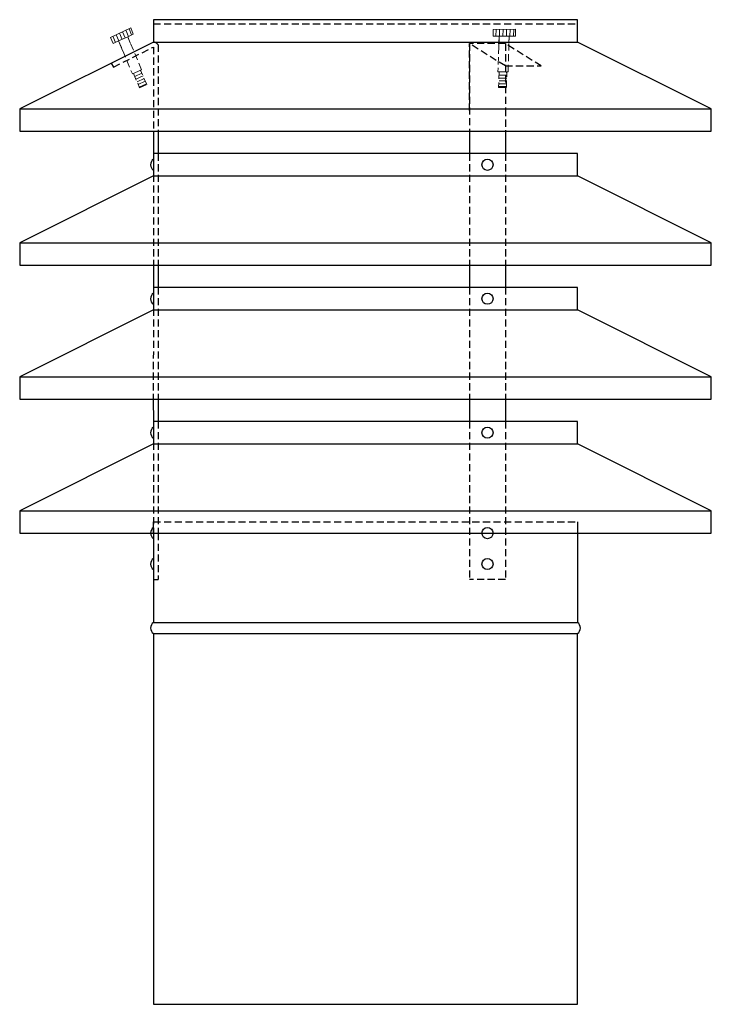
# Model space of a CAD drawing. Units: millimetres. Extents: x 25 to 335, y -159 to 282.
import ezdxf

# ---------------------------------------------------------------- set-up
doc = ezdxf.new("R2010")
doc.units = ezdxf.units.MM
doc.linetypes.add('ACAD_ISO02W100', pattern=[15, 12, -3])
doc.linetypes.add('VERDECKT2', pattern=[4.7625, 3.175, -1.5875])
doc.layers.add('Viewport', color=7, linetype='Continuous')

msp = doc.modelspace()

# ---------------------------------------------------------------- hatches: boundary and pattern name
at = {"layer": 'Viewport', "lineweight": 9}
h = msp.add_hatch(dxfattribs=at)
h.set_pattern_fill('LINE', color=0, scale=0.5, angle=112.8417, style=0)
h.set_pattern_definition([(112.8417, (20.6166, 111.2766), (-1.46301, -0.616245), [])])
h.paths.add_polyline_path([(73.91, 274.22), (76.4, 275.38), (75.24, 278.15), (66.16, 273.94), (67.32, 271.18), (69.82, 272.33)])
h = msp.add_hatch(dxfattribs=at)
h.set_pattern_fill('LINE', color=0, scale=0.5, angle=88.0955, style=0)
h.set_pattern_definition([(88.0955, (128.2782, 148.855), (-1.586623, 0.052759), [])])
h.paths.add_polyline_path([(244.88, 274.53), (247.64, 274.54), (247.73, 277.54), (237.73, 277.52), (237.63, 274.52), (240.38, 274.52)])
at = {"layer": 'Viewport', "linetype": 'VERDECKT2', "lineweight": 9}
h = msp.add_hatch(dxfattribs=at)
h.set_pattern_fill('LINE', color=0, scale=0.4, angle=24.8417, style=0)
h.set_pattern_definition([(24.8417, (20.6166, 111.2766), (-0.533543, 1.15249), [])])
h.paths.add_polyline_path([(76.97, 256.65), (78.07, 254.05), (81.48, 254.96), (79.74, 259.09, 0.009571)])
h.paths.add_polyline_path([(82.41, 252.77), (81.51, 254.88), (78.1, 253.97), (79.23, 251.29)])
h = msp.add_hatch(dxfattribs=at)
h.set_pattern_fill('LINE', color=0, scale=0.4, angle=0.0955, style=0)
h.set_pattern_definition([(0.0955, (128.2782, 148.855), (-0.002117, 1.269998), [])])
h.paths.add_polyline_path([(240.31, 257.28), (240.22, 254.47), (243.7, 253.86), (243.85, 258.35, 0.009571)])
h.paths.add_polyline_path([(243.62, 251.49), (243.7, 253.78), (240.21, 254.39), (240.12, 251.48)])

# ---------------------------------------------------------------- linework, layer by layer
for p, q in [((275.47, 281.85), (85.47, 281.85)), ((85.47, 281.85), (85.47, 271.85)), ((275.47, 271.85), (275.47, 281.85)), ((85.47, 271.85), (25.47, 241.85)), ((85.47, 271.85), (275.47, 271.85)), ((335.47, 241.85), (275.47, 271.85)), ((25.47, 241.85), (335.47, 241.85)), ((25.47, 241.85), (25.47, 231.85)), ((335.47, 231.85), (335.47, 241.85)), ((25.47, 231.85), (335.47, 231.85)), ((85.47, 231.85), (85.47, 221.85)), ((87.47, 231.85), (87.47, 221.85)), ((227.15, 231.85), (227.15, 221.85)), ((243.15, 231.85), (243.15, 221.85)), ((275.47, 221.85), (85.47, 221.85)), ((85.47, 221.85), (85.47, 211.85)), ((275.47, 211.85), (275.47, 221.85)), ((85.47, 211.85), (25.47, 181.85)), ((85.47, 211.85), (275.47, 211.85)), ((335.47, 181.85), (275.47, 211.85)), ((25.47, 181.85), (335.47, 181.85)), ((25.47, 181.85), (25.47, 171.85)), ((335.47, 171.85), (335.47, 181.85)), ((25.47, 171.85), (335.47, 171.85)), ((85.47, 171.85), (85.47, 161.85)), ((87.47, 171.85), (87.47, 161.85)), ((227.15, 171.85), (227.15, 161.85)), ((243.15, 171.85), (243.15, 161.85)), ((275.47, 161.85), (85.47, 161.85)), ((85.47, 161.85), (85.47, 151.85)), ((275.47, 151.85), (275.47, 161.85)), ((85.47, 151.85), (25.47, 121.85)), ((85.47, 151.85), (275.47, 151.85)), ((335.47, 121.85), (275.47, 151.85)), ((25.47, 121.85), (335.47, 121.85)), ((25.47, 121.85), (25.47, 111.85)), ((335.47, 111.85), (335.47, 121.85)), ((25.47, 111.85), (335.47, 111.85)), ((85.32, 111.85), (85.47, 101.85)), ((87.47, 111.85), (87.47, 101.85)), ((227.15, 111.85), (227.15, 101.85)), ((243.15, 111.85), (243.15, 101.85)), ((275.47, 101.85), (85.47, 101.85)), ((85.47, 101.85), (85.47, 91.85)), ((275.47, 91.85), (275.47, 101.85)), ((85.47, 91.85), (25.47, 61.85)), ((85.47, 91.85), (275.47, 91.85)), ((335.47, 61.85), (275.47, 91.85)), ((25.47, 61.85), (25.47, 51.85)), ((25.47, 61.85), (335.47, 61.85)), ((335.47, 51.85), (335.47, 61.85)), ((25.47, 51.85), (335.47, 51.85)), ((85.47, 51.85), (85.47, 11.85)), ((275.47, 51.85), (275.47, 11.85)), ((85.47, 11.85), (275.47, 11.85)), ((85.47, 6.85), (85.47, -159.22)), ((85.47, 6.85), (275.47, 6.85)), ((275.47, -159.22), (275.47, 6.85)), ((85.47, -159.22), (275.47, -159.22))]:
    msp.add_line(p, q)
at = {"linetype": 'VERDECKT2'}
for p, q in [((85.47, 280), (275.47, 280)), ((67.55, 260.66), (85.47, 269.62)), ((85.47, 269.62), (85.47, 231.85)), ((87.47, 270.62), (87.47, 231.85)), ((243.15, 261.12), (227.15, 271.12)), ((243.15, 271.12), (227.15, 271.12)), ((227.15, 241.12), (227.15, 271.12)), ((227.15, 271.12), (227.15, 231.85)), ((259.15, 261.12), (243.15, 271.12)), ((243.15, 271.12), (243.15, 241.12)), ((243.15, 261.12), (259.15, 261.12)), ((243.15, 241.85), (243.15, 231.85)), ((85.47, 221.85), (85.47, 171.85)), ((87.47, 221.85), (87.47, 171.85)), ((227.15, 221.85), (227.15, 171.85)), ((243.15, 221.85), (243.15, 171.85)), ((85.47, 161.85), (85.32, 111.85)), ((87.47, 161.85), (87.47, 111.85)), ((227.15, 161.85), (227.15, 111.85)), ((243.15, 161.85), (243.15, 111.85)), ((85.47, 101.85), (85.47, 31.12)), ((87.47, 101.85), (87.47, 51.85)), ((227.15, 101.85), (227.15, 31.12)), ((243.15, 101.85), (243.15, 31.12)), ((85.47, 56.85), (275.47, 56.85)), ((87.47, 51.85), (87.47, 31.12)), ((243.15, 31.12), (227.15, 31.12))]:
    msp.add_line(p, q, dxfattribs=at)
at = {"linetype": 'ACAD_ISO02W100'}
for p, q in [((66.55, 262.39), (67.55, 260.66)), ((85.47, 51.85), (85.47, 56.85)), ((275.47, 56.85), (275.47, 51.85)), ((85.47, 31.12), (87.47, 31.12))]:
    msp.add_line(p, q, dxfattribs=at)
for centre in [(235.15, 216.85), (235.15, 156.85), (235.15, 96.85), (235.15, 51.85), (235.15, 38)]:
    msp.add_circle(centre, 2.5)
msp.add_arc((85.02, 268.89), 3, 35.2124, 81.3526, dxfattribs=at)
for centre, start, end in [((87.13, 216.85), 123.5573, 236.4427), ((87.12, 156.85), 123.3814, 236.2676), ((87.13, 96.85), 123.5573, 236.4427), ((87.13, 51.85), 123.5573, 236.4427), ((87.13, 38), 123.5573, 236.4427), ((87.13, 9.35), 123.5573, 236.4427), ((273.81, 9.35), 303.5573, 56.4427)]:
    msp.add_arc(centre, 3, start, end)
at = {"layer": 'Viewport', "color": 0, "lineweight": 9}
for p, q in [((66.16, 273.94), (75.24, 278.15)), ((75.24, 278.15), (76.4, 275.38)), ((67.32, 271.18), (66.16, 273.94)), ((73.91, 274.22), (69.82, 272.33)), ((76.4, 275.38), (73.91, 274.22)), ((75.06, 271.48), (73.91, 274.22)), ((237.63, 274.52), (237.73, 277.52)), ((240.38, 274.52), (237.63, 274.52)), ((237.73, 277.52), (247.73, 277.54)), ((240.38, 274.52), (240.21, 269.5)), ((244.88, 274.53), (240.38, 274.52)), ((244.79, 271.56), (244.88, 274.53)), ((247.64, 274.54), (244.88, 274.53)), ((247.73, 277.54), (247.64, 274.54)), ((69.82, 272.33), (67.32, 271.18)), ((69.82, 272.33), (71.77, 267.69))]:
    msp.add_line(p, q, dxfattribs=at)
at = {"layer": 'Viewport', "color": 0, "linetype": 'VERDECKT2', "lineweight": 9}
for p, q in [((80.14, 259.43), (73.91, 274.22)), ((240.38, 274.52), (239.85, 258.48)), ((244.35, 258.49), (244.89, 274.53)), ((69.82, 272.33), (76.05, 257.54)), ((76.05, 257.54), (76.51, 257.75)), ((76.51, 257.75), (79.69, 259.22)), ((76.51, 257.75), (79.23, 251.29)), ((79.69, 259.22), (80.14, 259.43)), ((82.41, 252.77), (79.69, 259.22)), ((239.85, 258.48), (240.35, 258.48)), ((240.35, 258.48), (240.12, 251.48)), ((240.35, 258.48), (243.85, 258.49)), ((243.62, 251.49), (243.85, 258.49)), ((243.85, 258.49), (244.35, 258.49)), ((79.23, 251.29), (82.41, 252.77)), ((240.12, 251.48), (243.62, 251.49))]:
    msp.add_line(p, q, dxfattribs=at)

doc.saveas('drawing.dxf')
